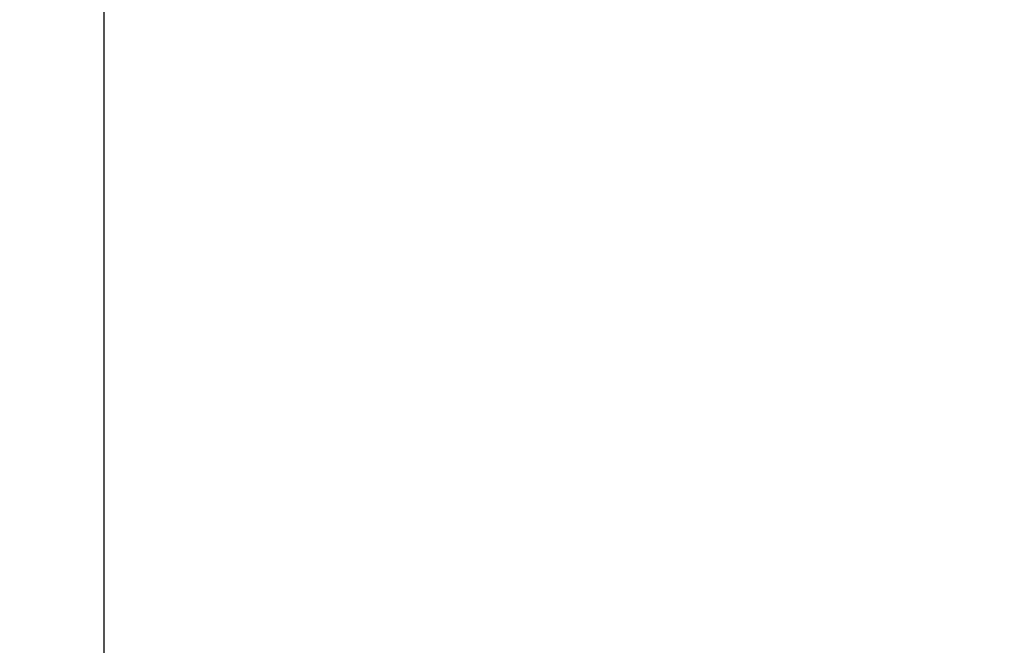
# Model space of a CAD drawing. Units: millimetres. Extents: x 36 to 1300, y 36 to 909.
# Drawn here: x 405 to 452, y 567 to 597 of the extents above; entities that cross this region are included whole.
import ezdxf

# ---------------------------------------------------------------- set-up
doc = ezdxf.new("R2010")
doc.units = ezdxf.units.MM
doc.header["$LTSCALE"] = 4.5
doc.layers.add('Dimension (ISO)', color=7, linetype='Continuous', lineweight=18, true_color=0x00003f)
doc.layers.add('Visible (ISO)', color=7, linetype='Continuous', lineweight=25, true_color=0x00003f)
doc.styles.add('Samuel Heath (ISO)', font='tahoma.ttf')
doc.dimstyles.new('Samuel Heath (ISO)', dxfattribs={"dimscale": 4.5, "dimtxt": 3, "dimasz": 2.5, "dimexe": 1, "dimexo": 1.5, "dimgap": 0.762, "dimtad": 0, "dimtih": 1, "dimtoh": 1, "dimrnd": 1e-08, "dimzin": 0, "dimdsep": 46, "dimtxsty": 'Samuel Heath (ISO)', "dimcen": 0.09, "dimdle": 10, "dimclrd": 256, "dimclre": 256, "dimclrt": 256, "dimazin": 0, "dimtfac": 1, "dimtmove": 0, "dimatfit": 3, "dimfxl": 0, "dimtolj": 1, "dimtzin": 0, "dimlwd": 15, "dimlwe": 15, "dimarcsym": 0})

# ---------------------------------------------------------------- blocks, each defined once
blk = doc.blocks.new('*D9')
at = {"layer": 'Defpoints', "color": 0, "transparency": 16777216}
for p in [(293.89, 776.007), (476.39, 776.007), (459.878, 402.007)]:
    blk.add_point(p, dxfattribs=at)
at = {"layer": 'Dimension (ISO)', "color": 176, "lineweight": 15, "true_color": 0x000080, "transparency": 16777216}
for p, q in [((469.64, 776.007), (289.39, 776.007)), ((293.89, 764.757), (293.89, 599.467)), ((293.89, 413.257), (293.89, 578.547)), ((453.128, 402.007), (289.39, 402.007))]:
    blk.add_line(p, q, dxfattribs=at)
at = {"layer": 'Dimension (ISO)', "color": 176, "true_color": 0x000080, "transparency": 16777216}
for points in [[(292.015, 764.757), (295.765, 764.757), (293.89, 776.007)], [(292.015, 413.257), (295.765, 413.257), (293.89, 402.007)]]:
    blk.add_solid(points, dxfattribs=at)
at = {"layer": 'Dimension (ISO)', "color": 176, "lineweight": 18, "true_color": 0x000080, "transparency": 16777216, "insert": (293.89, 596.038), "char_height": 13.5, "attachment_point": 2, "style": 'Samuel Heath (ISO)'}
blk.add_mtext('\\A1;374.00', dxfattribs=at)

msp = doc.modelspace()

# ---------------------------------------------------------------- linework, layer by layer
at = {"layer": 'Visible (ISO)'}
msp.add_line((408.8896, 546.8073), (408.8896, 620.8073), dxfattribs=at)

# ---------------------------------------------------------------- dimensions: what is measured, and where the dimension line sits
at = {"layer": 'Dimension (ISO)', "color": 176, "lineweight": 18, "true_color": 0x000080}
dim = msp.add_linear_dim(base=(293.8904, 776.0073), p1=(459.8775, 402.0073), p2=(476.3896, 776.0073), angle=90, dimstyle='Samuel Heath (ISO)', override={"dimgap": 0.762, "dimdec": 2, "dimtol": 0, "dimlim": 0, "dimtp": 0, "dimtm": 0, "dimtdec": 2, "dimtofl": 0, "dimatfit": 1}, dxfattribs=at)
dim.commit()
dim.dimension.update_dxf_attribs({"geometry": '*D9', "text_midpoint": (293.8904, 589.0073), "dimtype": 160})

doc.saveas('drawing.dxf')
